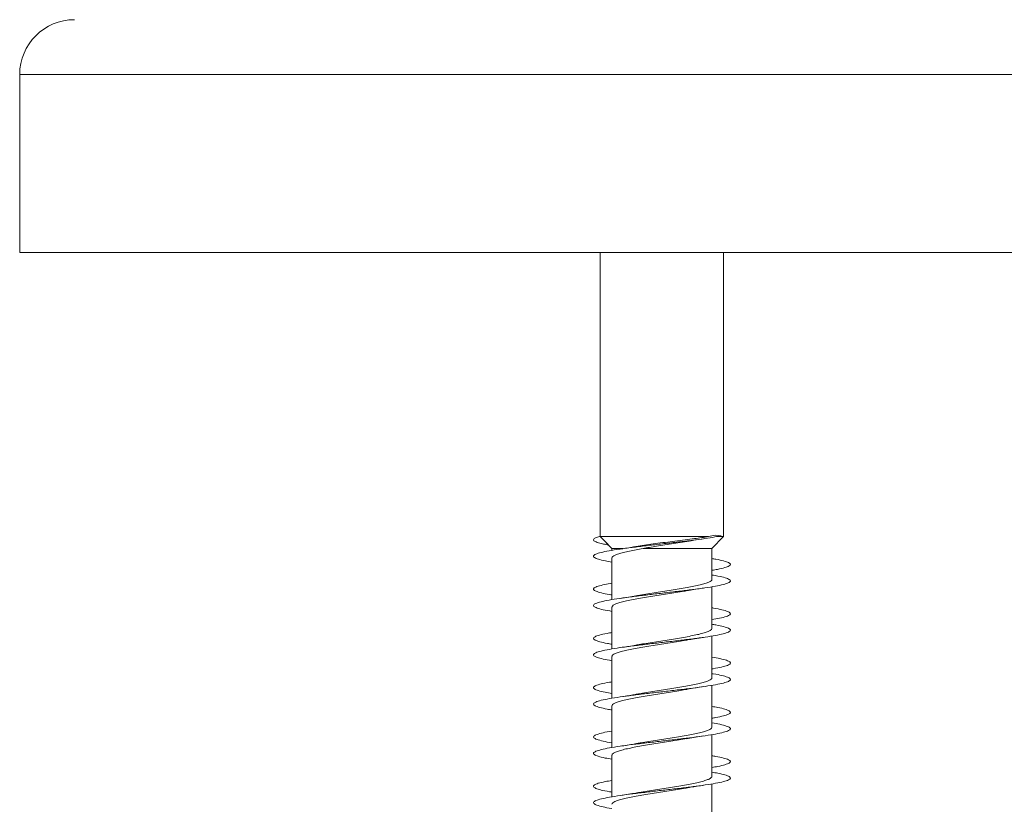
# Model space of a CAD drawing. Units: millimetres. Extents: x -573 to 861, y -203 to 431.
# Drawn here: x 562 to 598, y -176 to -148 of the extents above; entities that cross this region are included whole.
import ezdxf

# ---------------------------------------------------------------- set-up
doc = ezdxf.new("R2010")
doc.units = ezdxf.units.MM

msp = doc.modelspace()

# ---------------------------------------------------------------- linework, layer by layer
at = {"color": 7, "linetype": 'Continuous', "lineweight": 0}
for p, q in [((561.795, -149.612), (561.795, -156.112)), ((633.695, -156.112), (561.795, -156.112)), ((582.995, -156.112), (582.995, -166.488)), ((582.995, -156.112), (582.995, -166.488)), ((587.495, -166.488), (587.495, -156.112)), ((587.192, -166.433), (586.945, -166.488)), ((587.41, -166.455), (587.192, -166.433)), ((582.995, -166.488), (583.42, -166.926)), ((586.945, -166.488), (582.995, -166.488)), ((583.143, -166.64), (583.42, -166.926)), ((586.406, -166.624), (586.767, -166.567)), ((587.07, -166.926), (587.495, -166.488)), ((587.495, -166.488), (587.242, -166.488)), ((583.42, -166.926), (583.42, -166.991)), ((583.42, -166.926), (583.42, -166.991)), ((583.812, -166.926), (583.42, -166.926)), ((584.553, -166.926), (587.07, -166.926)), ((587.07, -168.045), (587.07, -166.926)), ((583.42, -167.264), (583.42, -168.789)), ((583.42, -167.419), (583.42, -168.191)), ((583.42, -168.464), (583.42, -168.789)), ((587.07, -169.845), (587.07, -168.319)), ((583.42, -169.064), (583.42, -170.591)), ((583.42, -169.22), (583.42, -169.991)), ((583.42, -170.264), (583.42, -170.591)), ((587.07, -171.645), (587.07, -170.119)), ((583.42, -170.865), (583.42, -172.391)), ((583.42, -171.019), (583.42, -171.791)), ((583.42, -172.065), (583.42, -172.391)), ((587.07, -173.445), (587.07, -171.919)), ((583.42, -172.664), (583.42, -174.191)), ((583.42, -172.819), (583.42, -173.589)), ((583.42, -173.864), (583.42, -174.191)), ((587.07, -175.245), (587.07, -173.72)), ((583.42, -174.464), (583.42, -175.989)), ((583.42, -174.619), (583.42, -175.391)), ((583.42, -175.664), (583.42, -175.989)), ((587.07, -177.045), (587.07, -175.519))]:
    msp.add_line(p, q, dxfattribs=at)
at = {"color": 8, "linetype": 'Continuous', "lineweight": 0}
msp.add_line((633.695, -149.612), (561.795, -149.612), dxfattribs=at)
at = {"color": 7, "linetype": 'Continuous', "lineweight": 0}
msp.add_arc((563.795, -149.612), 2, 90, 180, dxfattribs=at)
for points, knots in [([(587.41, -166.455), (587.311, -166.475), (587.114, -166.516), (586.708, -166.577), (586.241, -166.638), (585.728, -166.7), (585.193, -166.761), (584.659, -166.822), (584.15, -166.884), (583.691, -166.945), (583.304, -167.007), (583.007, -167.068), (582.811, -167.13), (582.729, -167.191), (582.76, -167.253), (582.91, -167.314), (583.13, -167.37), (583.335, -167.405), (583.42, -167.419)], [0, 0, 0, 0, 0.063457, 0.126914, 0.190389, 0.253982, 0.317245, 0.380929, 0.44488, 0.508733, 0.572543, 0.636386, 0.700242, 0.764088, 0.827929, 0.891761, 0.955582, 1, 1, 1, 1]), ([(582.995, -166.479), (582.948, -166.491), (582.823, -166.524), (582.74, -166.577), (582.742, -166.638), (582.865, -166.7), (583.05, -166.752), (583.228, -166.784), (583.294, -166.796)], [0, 0, 0, 0, 0.116735, 0.309513, 0.502337, 0.695507, 0.88769, 1, 1, 1, 1]), ([(586.945, -166.488), (586.78, -166.512), (586.519, -166.551), (586.089, -166.606), (585.729, -166.652), (585.362, -166.698), (585.01, -166.744), (584.678, -166.791), (584.436, -166.827), (584.317, -166.848), (584.287, -166.854)], [0, 0, 0, 0, 0.2150772, 0.3414482, 0.471715, 0.5942524, 0.7206731, 0.8380891, 0.9591993, 1, 1, 1, 1]), ([(584.553, -166.926), (584.713, -166.896), (584.966, -166.849), (585.353, -166.787), (585.672, -166.737), (585.995, -166.687), (586.244, -166.648), (586.375, -166.627), (586.406, -166.622)], [0, 0, 0, 0, 0.277855, 0.438477, 0.603351, 0.771794, 0.9447, 1, 1, 1, 1]), ([(583.421, -167.264), (583.421, -167.263), (583.412, -167.246), (583.445, -167.212), (583.523, -167.163), (583.656, -167.115), (583.836, -167.066), (584.116, -167.003), (584.381, -166.956), (584.553, -166.926)], [0, 0, 0, 0, 0.008398, 0.15509, 0.297641, 0.444332, 0.586889, 0.733568, 1, 1, 1, 1]), ([(584.287, -166.852), (584.26, -166.857), (584.096, -166.889), (583.892, -166.918), (583.722, -166.943)], [0, 0, 0, 0, 0.160646, 1, 1, 1, 1]), ([(587.07, -167.291), (587.119, -167.299), (587.296, -167.327), (587.51, -167.376), (587.695, -167.438), (587.763, -167.499), (587.717, -167.561), (587.554, -167.622), (587.335, -167.675), (587.14, -167.707), (587.07, -167.719)], [0, 0, 0, 0, 0.055022, 0.198885, 0.342736, 0.486576, 0.630404, 0.774226, 0.918043, 1, 1, 1, 1]), ([(583.42, -168.191), (583.329, -168.206), (583.119, -168.242), (582.899, -168.299), (582.755, -168.36), (582.731, -168.422), (582.818, -168.483), (583.025, -168.545), (583.233, -168.59), (583.392, -168.615), (583.42, -168.619)], [0, 0, 0, 0, 0.1085274, 0.2520885, 0.3956706, 0.5392735, 0.6828809, 0.8264605, 0.9700225, 1, 1, 1, 1]), ([(587.07, -167.891), (587.147, -167.904), (587.346, -167.937), (587.566, -167.991), (587.722, -168.053), (587.763, -168.114), (587.687, -168.176), (587.5, -168.237), (587.209, -168.299), (586.828, -168.36), (586.373, -168.422), (585.867, -168.483), (585.332, -168.545), (584.794, -168.606), (584.276, -168.668), (583.802, -168.729), (583.396, -168.791), (583.073, -168.853), (582.852, -168.914), (582.739, -168.976), (582.742, -169.037), (582.86, -169.099), (583.081, -169.16), (583.308, -169.2), (583.42, -169.22)], [0, 0, 0, 0, 0.0290443, 0.0753174, 0.1215925, 0.1678721, 0.2141548, 0.2604431, 0.3067371, 0.3530382, 0.3993443, 0.4456489, 0.4919519, 0.5382464, 0.5845337, 0.6308172, 0.6770966, 0.7233728, 0.7696453, 0.8159163, 0.8621854, 0.9084543, 0.9547247, 1, 1, 1, 1]), ([(587.067, -168.045), (587.068, -168.047), (587.076, -168.065), (587.042, -168.1), (586.96, -168.149), (586.824, -168.198), (586.642, -168.247), (586.421, -168.296), (586.163, -168.345), (585.882, -168.393), (585.579, -168.443), (585.269, -168.491), (584.955, -168.54), (584.655, -168.589), (584.449, -168.623), (584.356, -168.641), (584.348, -168.642)], [0, 0, 0, 0, 0.009636, 0.092683, 0.173388, 0.256438, 0.337146, 0.420195, 0.500895, 0.583935, 0.664644, 0.747685, 0.828392, 0.911448, 0.992154, 1, 1, 1, 1]), ([(583.423, -169.064), (583.425, -169.051), (583.431, -169.02), (583.503, -168.974), (583.626, -168.924), (583.795, -168.876), (584.008, -168.827), (584.255, -168.778), (584.533, -168.729), (584.829, -168.68), (585.14, -168.631), (585.451, -168.582), (585.758, -168.533), (585.988, -168.495), (586.106, -168.473), (586.135, -168.468)], [0, 0, 0, 0, 0.069971, 0.15317, 0.234021, 0.31722, 0.398084, 0.481283, 0.562131, 0.645332, 0.726189, 0.80939, 0.890234, 0.973431, 1, 1, 1, 1]), ([(586.135, -168.469), (586.186, -168.46), (586.313, -168.437), (586.526, -168.403), (586.69, -168.379), (586.767, -168.367)], [0, 0, 0, 0, 0.265802, 0.656632, 1, 1, 1, 1]), ([(584.347, -168.641), (584.33, -168.645), (584.15, -168.681), (583.923, -168.713), (583.719, -168.743)], [0, 0, 0, 0, 0.097694, 1, 1, 1, 1]), ([(587.07, -169.09), (587.088, -169.093), (587.239, -169.116), (587.444, -169.16), (587.66, -169.222), (587.756, -169.283), (587.741, -169.345), (587.606, -169.406), (587.386, -169.464), (587.169, -169.502), (587.07, -169.519)], [0, 0, 0, 0, 0.019653, 0.162919, 0.306184, 0.449457, 0.592739, 0.736027, 0.879332, 1, 1, 1, 1]), ([(587.07, -169.691), (587.118, -169.699), (587.294, -169.727), (587.507, -169.775), (587.695, -169.837), (587.763, -169.898), (587.718, -169.96), (587.558, -170.021), (587.293, -170.083), (586.933, -170.144), (586.496, -170.206), (586.001, -170.267), (585.472, -170.329), (584.932, -170.39), (584.407, -170.452), (583.92, -170.513), (583.494, -170.575), (583.149, -170.637), (582.899, -170.698), (582.757, -170.76), (582.73, -170.821), (582.817, -170.883), (583.022, -170.944), (583.231, -170.99), (583.391, -171.015), (583.42, -171.019)], [0, 0, 0, 0, 0.017194, 0.063532, 0.109871, 0.156199, 0.202522, 0.248839, 0.295153, 0.341463, 0.387771, 0.434073, 0.480375, 0.526676, 0.572978, 0.619284, 0.665585, 0.711893, 0.758203, 0.804516, 0.850833, 0.897155, 0.943485, 0.989822, 1, 1, 1, 1]), ([(583.42, -169.991), (583.358, -170.001), (583.17, -170.032), (582.953, -170.083), (582.781, -170.144), (582.726, -170.206), (582.785, -170.267), (582.961, -170.329), (583.178, -170.379), (583.362, -170.409), (583.42, -170.419)], [0, 0, 0, 0, 0.070995, 0.214881, 0.358758, 0.502627, 0.646485, 0.790341, 0.934195, 1, 1, 1, 1]), ([(587.064, -169.845), (587.066, -169.85), (587.072, -169.872), (587.029, -169.91), (586.936, -169.959), (586.79, -170.008), (586.6, -170.057), (586.37, -170.106), (586.108, -170.155), (585.819, -170.204), (585.517, -170.252), (585.203, -170.302), (584.894, -170.35), (584.603, -170.397), (584.431, -170.428), (584.349, -170.442)], [0, 0, 0, 0, 0.0276329, 0.108382, 0.1914732, 0.272221, 0.3553053, 0.4360598, 0.5191447, 0.5999051, 0.6829981, 0.7637428, 0.8468339, 0.9275832, 1, 1, 1, 1]), ([(583.426, -170.865), (583.426, -170.854), (583.425, -170.827), (583.485, -170.783), (583.596, -170.735), (583.757, -170.686), (583.96, -170.637), (584.202, -170.588), (584.472, -170.539), (584.768, -170.49), (585.074, -170.441), (585.389, -170.392), (585.695, -170.343), (585.947, -170.302), (586.083, -170.277), (586.131, -170.269)], [0, 0, 0, 0, 0.054352, 0.135292, 0.218579, 0.299522, 0.382807, 0.463759, 0.547046, 0.627986, 0.711277, 0.792212, 0.875496, 0.95645, 1, 1, 1, 1]), ([(586.131, -170.27), (586.142, -170.267), (586.236, -170.25), (586.444, -170.215), (586.653, -170.184), (586.764, -170.168)], [0, 0, 0, 0, 0.062972, 0.500066, 1, 1, 1, 1]), ([(584.349, -170.441), (584.332, -170.445), (584.152, -170.48), (583.925, -170.513), (583.721, -170.543)], [0, 0, 0, 0, 0.098373, 1, 1, 1, 1]), ([(587.07, -170.89), (587.173, -170.908), (587.393, -170.947), (587.613, -171.006), (587.743, -171.067), (587.754, -171.129), (587.654, -171.19), (587.434, -171.252), (587.231, -171.295), (587.084, -171.318), (587.07, -171.32)], [0, 0, 0, 0, 0.1257589, 0.2689982, 0.4122478, 0.5554878, 0.6987144, 0.8419193, 0.9851018, 1, 1, 1, 1]), ([(583.42, -171.791), (583.388, -171.796), (583.225, -171.821), (583.016, -171.867), (582.813, -171.928), (582.73, -171.99), (582.758, -172.051), (582.905, -172.113), (583.125, -172.169), (583.333, -172.204), (583.42, -172.219)], [0, 0, 0, 0, 0.034772, 0.178354, 0.321944, 0.46554, 0.609149, 0.752768, 0.896402, 1, 1, 1, 1]), ([(587.07, -171.49), (587.087, -171.493), (587.237, -171.516), (587.442, -171.559), (587.658, -171.621), (587.756, -171.682), (587.74, -171.744), (587.611, -171.805), (587.371, -171.867), (587.035, -171.928), (586.616, -171.99), (586.134, -172.051), (585.611, -172.113), (585.072, -172.175), (584.54, -172.236), (584.041, -172.298), (583.597, -172.359), (583.228, -172.421), (582.953, -172.482), (582.782, -172.544), (582.726, -172.605), (582.784, -172.667), (582.96, -172.728), (583.175, -172.779), (583.361, -172.809), (583.42, -172.819)], [0, 0, 0, 0, 0.005924, 0.052222, 0.098516, 0.144809, 0.191102, 0.237395, 0.283691, 0.329987, 0.376287, 0.422587, 0.468894, 0.515209, 0.561524, 0.60785, 0.654181, 0.700511, 0.746836, 0.793154, 0.839466, 0.885773, 0.932076, 0.978374, 1, 1, 1, 1]), ([(587.064, -171.645), (587.065, -171.654), (587.068, -171.679), (587.015, -171.72), (586.91, -171.769), (586.755, -171.818), (586.555, -171.867), (586.319, -171.916), (586.05, -171.965), (585.759, -172.014), (585.451, -172.063), (585.14, -172.111), (584.83, -172.161), (584.56, -172.204), (584.406, -172.232), (584.344, -172.243)], [0, 0, 0, 0, 0.0432138, 0.126137, 0.2067246, 0.2896437, 0.3702268, 0.4531509, 0.5337388, 0.6166666, 0.6972463, 0.7801713, 0.8607559, 0.9436726, 1, 1, 1, 1]), ([(583.426, -172.664), (583.425, -172.657), (583.42, -172.633), (583.469, -172.594), (583.569, -172.544), (583.72, -172.496), (583.916, -172.447), (584.149, -172.398), (584.416, -172.349), (584.705, -172.3), (585.012, -172.251), (585.323, -172.202), (585.634, -172.153), (585.91, -172.108), (586.072, -172.08), (586.14, -172.067)], [0, 0, 0, 0, 0.036208, 0.119281, 0.200012, 0.283082, 0.363811, 0.446889, 0.527616, 0.610691, 0.69141, 0.774483, 0.855209, 0.938284, 1, 1, 1, 1]), ([(586.141, -172.068), (586.151, -172.066), (586.331, -172.03), (586.557, -171.998), (586.769, -171.967)], [0, 0, 0, 0, 0.059544, 1, 1, 1, 1]), ([(584.343, -172.24), (584.291, -172.251), (584.111, -172.286), (583.883, -172.319), (583.722, -172.342)], [0, 0, 0, 0, 0.292683, 1, 1, 1, 1]), ([(587.07, -172.691), (587.145, -172.703), (587.342, -172.736), (587.562, -172.79), (587.72, -172.851), (587.763, -172.913), (587.691, -172.974), (587.502, -173.036), (587.288, -173.084), (587.115, -173.112), (587.07, -173.119)], [0, 0, 0, 0, 0.0873, 0.231097, 0.374884, 0.518668, 0.662445, 0.806224, 0.949998, 1, 1, 1, 1]), ([(587.07, -173.29), (587.171, -173.308), (587.39, -173.346), (587.611, -173.405), (587.742, -173.466), (587.756, -173.528), (587.655, -173.59), (587.443, -173.651), (587.13, -173.713), (586.73, -173.774), (586.262, -173.836), (585.748, -173.897), (585.21, -173.959), (584.674, -174.02), (584.165, -174.082), (583.704, -174.143), (583.315, -174.205), (583.014, -174.266), (582.817, -174.328), (582.729, -174.389), (582.758, -174.451), (582.903, -174.512), (583.124, -174.568), (583.332, -174.604), (583.42, -174.619)], [0, 0, 0, 0, 0.040118, 0.086416, 0.132716, 0.179024, 0.225336, 0.271657, 0.317977, 0.364297, 0.410611, 0.456914, 0.503216, 0.54951, 0.5958, 0.642089, 0.688379, 0.734662, 0.780946, 0.827231, 0.873515, 0.919803, 0.966091, 1, 1, 1, 1]), ([(583.42, -173.589), (583.419, -173.589), (583.283, -173.61), (583.086, -173.651), (582.854, -173.713), (582.74, -173.774), (582.741, -173.836), (582.854, -173.897), (583.086, -173.959), (583.287, -173.999), (583.42, -174.02), (583.42, -174.02)], [0, 0, 0, 0, 0.000542, 0.143323, 0.28611, 0.428896, 0.571652, 0.714391, 0.857114, 0.999829, 1, 1, 1, 1]), ([(587.065, -173.445), (587.064, -173.457), (587.062, -173.486), (586.997, -173.53), (586.882, -173.579), (586.717, -173.628), (586.51, -173.677), (586.265, -173.726), (585.993, -173.775), (585.696, -173.824), (585.389, -173.872), (585.074, -173.922), (584.769, -173.97), (584.521, -174.011), (584.388, -174.035), (584.344, -174.044)], [0, 0, 0, 0, 0.0611683, 0.1417275, 0.2246224, 0.3051825, 0.3880724, 0.468629, 0.5515172, 0.6320813, 0.7149747, 0.7955275, 0.8784208, 0.9589857, 1, 1, 1, 1]), ([(583.425, -174.464), (583.423, -174.46), (583.416, -174.44), (583.455, -174.403), (583.543, -174.355), (583.686, -174.306), (583.871, -174.257), (584.099, -174.208), (584.358, -174.159), (584.645, -174.11), (584.947, -174.061), (585.26, -174.012), (585.569, -173.963), (585.871, -173.915), (586.052, -173.883), (586.143, -173.867)], [0, 0, 0, 0, 0.020538, 0.101253, 0.184308, 0.265026, 0.348078, 0.428798, 0.511847, 0.592563, 0.675616, 0.75633, 0.839387, 0.920111, 1, 1, 1, 1]), ([(586.143, -173.868), (586.164, -173.864), (586.342, -173.828), (586.567, -173.796), (586.766, -173.767)], [0, 0, 0, 0, 0.115738, 1, 1, 1, 1]), ([(584.343, -174.041), (584.303, -174.049), (584.121, -174.085), (583.895, -174.117), (583.72, -174.143)], [0, 0, 0, 0, 0.220363, 1, 1, 1, 1]), ([(587.07, -174.491), (587.115, -174.498), (587.289, -174.526), (587.501, -174.574), (587.692, -174.635), (587.762, -174.697), (587.721, -174.758), (587.561, -174.82), (587.342, -174.873), (587.144, -174.906), (587.07, -174.919)], [0, 0, 0, 0, 0.05023, 0.194012, 0.337812, 0.481614, 0.625434, 0.769268, 0.913121, 1, 1, 1, 1]), ([(583.42, -175.391), (583.333, -175.406), (583.125, -175.441), (582.904, -175.497), (582.759, -175.558), (582.729, -175.62), (582.814, -175.681), (583.016, -175.743), (583.226, -175.789), (583.388, -175.814), (583.42, -175.819)], [0, 0, 0, 0, 0.1039654, 0.2475549, 0.3911345, 0.5347167, 0.6782945, 0.8218772, 0.9654572, 1, 1, 1, 1]), ([(587.07, -175.091), (587.143, -175.103), (587.341, -175.136), (587.559, -175.189), (587.72, -175.251), (587.763, -175.312), (587.692, -175.374), (587.507, -175.435), (587.22, -175.497), (586.84, -175.558), (586.389, -175.62), (585.884, -175.681), (585.351, -175.743), (584.812, -175.804), (584.293, -175.866), (583.818, -175.927), (583.408, -175.989), (583.083, -176.05), (582.857, -176.112), (582.741, -176.173), (582.74, -176.235), (582.852, -176.297), (583.083, -176.358), (583.282, -176.399), (583.418, -176.42), (583.42, -176.42)], [0, 0, 0, 0, 0.027593, 0.073883, 0.120167, 0.166447, 0.212724, 0.258997, 0.30527, 0.351537, 0.397804, 0.444071, 0.490344, 0.536611, 0.582882, 0.629155, 0.675432, 0.721715, 0.768001, 0.814293, 0.860591, 0.906896, 0.953202, 0.999502, 1, 1, 1, 1]), ([(587.069, -175.245), (587.065, -175.26), (587.056, -175.292), (586.978, -175.34), (586.851, -175.389), (586.678, -175.438), (586.462, -175.487), (586.212, -175.536), (585.932, -175.585), (585.635, -175.634), (585.323, -175.683), (585.012, -175.732), (584.706, -175.781), (584.484, -175.817), (584.373, -175.838), (584.351, -175.842)], [0, 0, 0, 0, 0.076951, 0.160044, 0.240793, 0.323883, 0.40464, 0.487731, 0.568478, 0.65158, 0.732329, 0.815422, 0.896171, 0.979273, 1, 1, 1, 1]), ([(583.421, -176.265), (583.42, -176.264), (583.412, -176.247), (583.443, -176.214), (583.52, -176.165), (583.652, -176.116), (583.831, -176.067), (584.048, -176.018), (584.303, -175.969), (584.583, -175.92), (584.885, -175.871), (585.194, -175.822), (585.508, -175.773), (585.809, -175.725), (586.022, -175.689), (586.12, -175.671), (586.134, -175.668)], [0, 0, 0, 0, 0.002575, 0.085823, 0.166727, 0.249977, 0.330885, 0.414132, 0.495032, 0.578288, 0.659192, 0.74244, 0.823348, 0.906603, 0.987507, 1, 1, 1, 1]), ([(586.134, -175.669), (586.184, -175.66), (586.31, -175.637), (586.523, -175.603), (586.688, -175.579), (586.765, -175.568)], [0, 0, 0, 0, 0.26272, 0.654452, 1, 1, 1, 1]), ([(584.35, -175.841), (584.332, -175.845), (584.152, -175.88), (583.925, -175.913), (583.721, -175.943)], [0, 0, 0, 0, 0.100843, 1, 1, 1, 1])]:
    msp.add_open_spline(points, degree=3, knots=knots, dxfattribs=at)

doc.saveas('drawing.dxf')
